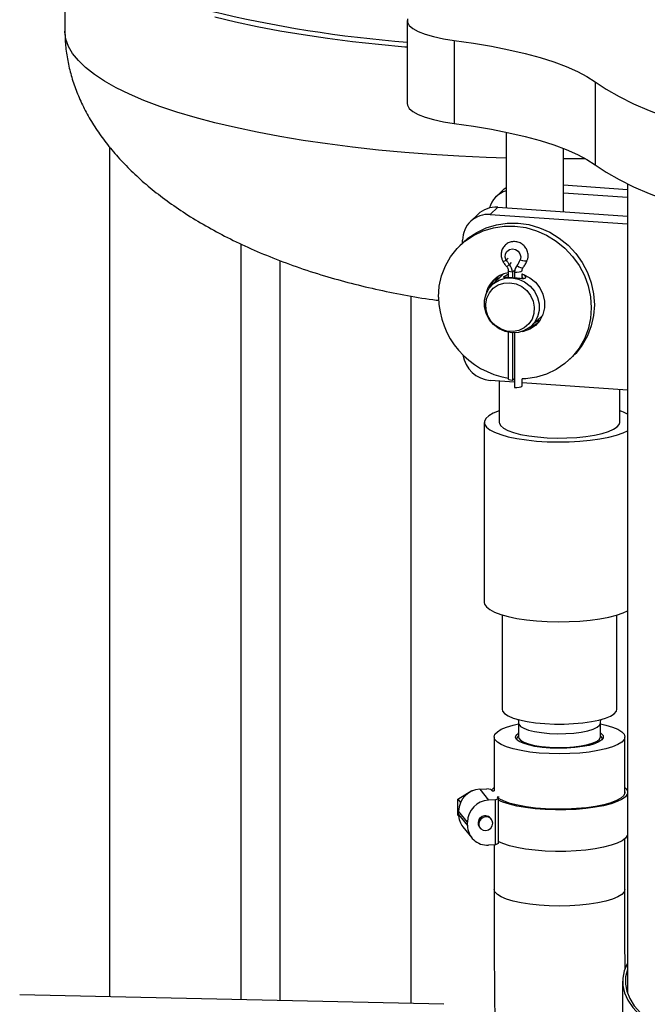
# Model space of a CAD drawing. Units: inches. Extents: x 0.1 to 22.1, y 0.1 to 17.1.
# Drawn here: x 4.7 to 5.2, y 4.5 to 5.2 of the extents above; entities that cross this region are included whole.
import ezdxf

# ---------------------------------------------------------------- set-up
doc = ezdxf.new("R2010")
doc.units = ezdxf.units.IN
doc.header["$MEASUREMENT"] = 0

msp = doc.modelspace()

# ---------------------------------------------------------------- linework, layer by layer
at = {"color": 7, "linetype": 'Continuous', "lineweight": 25}
for p, q in [((4.74368247, 5.2497187), (4.74368247, 5.17301576)), ((4.99233052, 5.18061336), (4.99233052, 5.12024299)), ((5.02660588, 5.16618056), (5.02660588, 5.10581019)), ((5.12886661, 5.13610002), (5.12886661, 5.07572965)), ((5.06419152, 5.09948746), (5.06419152, 5.04438939)), ((4.77608475, 5.08875894), (4.77608475, 4.47075503)), ((5.1058582, 5.04149992), (5.1058582, 5.0876142)), ((5.06255971, 5.05789789), (5.0571676, 5.05268959)), ((5.1058582, 5.06103786), (5.15236078, 5.05781287)), ((5.10585827, 5.05545555), (5.15236071, 5.05223059)), ((5.15236078, 5.06185403), (5.15236078, 4.47331611)), ((5.0581614, 5.04480765), (5.05276928, 5.03959935)), ((5.0581614, 5.04480765), (5.15236071, 5.03827492)), ((5.04368738, 5.03966875), (5.03829541, 5.03446042)), ((5.05276928, 5.03959935), (5.15236071, 5.03269266)), ((5.03264589, 5.01884379), (5.03264589, 5.02087152)), ((5.03297375, 5.0191605), (5.03070911, 5.01697297)), ((5.06585071, 4.99870073), (5.06585071, 4.99365567)), ((5.0620969, 4.99613896), (5.05407005, 4.98838551)), ((5.05650822, 4.99074057), (5.05771414, 4.99392189)), ((5.05733166, 4.99153592), (5.05840566, 4.99436676)), ((5.06885021, 4.99758756), (5.06885021, 4.99350206)), ((5.0704601, 4.99771486), (5.0704601, 4.99335642)), ((5.07582221, 4.99290361), (5.07582221, 4.99645078)), ((4.99521847, 4.46579298), (4.99521847, 4.98026365)), ((5.08278619, 4.95865631), (5.09081317, 4.96640973)), ((5.06585071, 4.95390415), (5.06585071, 4.91991756)), ((5.06885021, 4.95353351), (5.06885021, 4.91880438)), ((5.0704601, 4.95352122), (5.0704601, 4.9138632)), ((5.07582221, 4.95435438), (5.07582221, 4.95446544)), ((5.11054704, 4.93431863), (5.11281181, 4.93650613)), ((5.07026562, 4.92017166), (5.06885021, 4.91880438)), ((5.07582221, 4.91503221), (5.07582221, 4.92002872)), ((5.07046003, 4.91763174), (5.05276928, 4.91885861)), ((5.05930747, 4.9184052), (5.05930747, 4.88834667)), ((5.15236071, 4.91195192), (5.07582228, 4.91725986)), ((5.14680748, 4.88834665), (5.14680748, 4.912337)), ((5.04837, 4.88834666), (5.04837, 4.75754422)), ((5.06139075, 4.74837673), (5.06139075, 4.67976302)), ((5.14472412, 4.67976302), (5.14472412, 4.74837673)), ((5.07332832, 4.66970131), (5.07332832, 4.65963952)), ((5.13278662, 4.65963952), (5.13278662, 4.66970131)), ((5.0555575, 4.65963952), (5.0555575, 4.62048291)), ((5.07332832, 4.66044183), (5.07231032, 4.65919195)), ((5.13380465, 4.65919196), (5.13278662, 4.66044183)), ((5.15055745, 4.61898549), (5.15055745, 4.65963952)), ((5.02910271, 4.61435964), (5.03929767, 4.62072214)), ((5.03929767, 4.62072214), (5.0396015, 4.62034711)), ((5.03929767, 4.62072214), (5.0398346, 4.62044536)), ((5.04505304, 4.62163445), (5.05015049, 4.6219111)), ((5.04505304, 4.62163445), (5.05146616, 4.61371851)), ((5.05323365, 4.62138977), (5.05015049, 4.6219111)), ((5.05323365, 4.62138977), (5.05403531, 4.62040026)), ((5.05403531, 4.62040026), (5.05556186, 4.6204831)), ((5.02910271, 4.61435964), (5.0310808, 4.61191807)), ((5.02910271, 4.6027414), (5.02910271, 4.61435964)), ((5.0565636, 4.61399516), (5.05146616, 4.61371851)), ((5.0565636, 4.61399516), (5.05857789, 4.61479314)), ((5.0565636, 4.58129453), (5.0565636, 4.61399516)), ((5.05930284, 4.61586547), (5.05777629, 4.61578263)), ((5.05777629, 4.61578263), (5.05857789, 4.61479314)), ((5.05857789, 4.61479314), (5.05857789, 4.58209251)), ((5.05927691, 4.61460633), (5.05857796, 4.6145684)), ((5.03617372, 4.59779599), (5.02976057, 4.60571195)), ((5.02976057, 4.60319651), (5.02976057, 4.60571195)), ((5.02910271, 4.6027414), (5.02982144, 4.60185426)), ((5.02976057, 4.60319651), (5.03617372, 4.59528054)), ((5.03617372, 4.59528054), (5.03617372, 4.59779599)), ((5.05349876, 4.59984881), (5.05296432, 4.60050847)), ((5.03291232, 4.59419061), (5.0393254, 4.58627466)), ((5.04487052, 4.59395127), (5.04540492, 4.5932916)), ((5.05930284, 4.58316484), (5.05857796, 4.5831255)), ((5.15055745, 4.54896057), (5.15055745, 4.58562176)), ((5.0565636, 4.58129453), (5.05146616, 4.58101788)), ((5.0555575, 4.58123998), (5.0555575, 4.54896057)), ((5.05857789, 4.58209251), (5.0565636, 4.58129453)), ((5.14886748, 4.48193222), (5.14886748, 4.45677793)), ((5.01897589, 4.46525509), (4.71081585, 4.47223298))]:
    msp.add_line(p, q, dxfattribs=at)
at = {"color": 8, "linetype": 'Continuous', "lineweight": 25}
for p, q in [((4.87150942, 5.0181748), (4.87150942, 4.4685943)), ((4.89979371, 5.00620852), (4.89979371, 4.46795378)), ((5.06573981, 5.00779493), (5.0643643, 5.00646633)), ((5.06798024, 5.00464905), (5.0666048, 5.00332046)), ((5.07022565, 4.99891615), (5.06885021, 4.99758756)), ((5.13439143, 4.65812601), (5.13381164, 4.65918335))]:
    msp.add_line(p, q, dxfattribs=at)
at = {"color": 7, "linetype": 'Continuous', "lineweight": 25, "flags": 128}
for points in [[(4.99233066, 5.16123059), (4.99055449, 5.16138079), (4.97142493, 5.16316965), (4.95271708, 5.16523571), (4.93449078, 5.16757243), (4.91680452, 5.17017225), (4.89971486, 5.1730269), (4.88327652, 5.17612722), (4.86754225, 5.17946327), (4.85256238, 5.18302438)], [(4.99252535, 5.18188933), (4.99247792, 5.17950312), (4.99378741, 5.17714106), (4.99642532, 5.17485456), (5.00033414, 5.17269335), (5.00542889, 5.17070451), (5.01159867, 5.16893129), (5.01870929, 5.16741231), (5.02660588, 5.16618056)], [(5.02660588, 5.16618056), (5.04047106, 5.16418917), (5.05371095, 5.16193058), (5.06624874, 5.15941791), (5.07801183, 5.15666572), (5.08893212, 5.15368988), (5.09894615, 5.15050776), (5.10799617, 5.1471377), (5.11602959, 5.14359921), (5.12299986, 5.1399129), (5.12886661, 5.13610002)], [(5.12886661, 5.13610002), (5.13700034, 5.13065147), (5.14629035, 5.12532826), (5.15670835, 5.12014675), (5.16822185, 5.11512301), (5.18079559, 5.11027247), (5.19439051, 5.10561015), (5.20896491, 5.10115037), (5.22447358, 5.09690699), (5.24086874, 5.09289305), (5.2581, 5.08912092), (5.27611384, 5.08560229), (5.29485488, 5.08234797), (5.3142651, 5.07936806), (5.33428493, 5.07667168), (5.35485226, 5.07426725), (5.37590383, 5.07216208)], [(4.99233052, 5.12024299), (4.99247792, 5.11913275), (4.99378741, 5.11677069), (4.99642532, 5.11448418), (5.00033414, 5.11232297), (5.00542889, 5.11033414), (5.01159867, 5.10856092), (5.01870929, 5.10704193), (5.02660588, 5.10581019)], [(5.02660588, 5.10581019), (5.04047106, 5.1038188), (5.05371095, 5.10156021), (5.06624874, 5.09904754), (5.07801183, 5.09629535), (5.08893212, 5.09331951), (5.09894615, 5.09013739), (5.10799617, 5.08676733), (5.11602959, 5.08322884), (5.12299986, 5.07954253), (5.12886661, 5.07572965)], [(5.12886661, 5.07572965), (5.13700034, 5.0702811), (5.14629035, 5.06495789), (5.15670835, 5.05977638), (5.16822185, 5.05475264), (5.18079559, 5.0499021), (5.19439051, 5.04523978), (5.20896491, 5.04078), (5.22447358, 5.03653662), (5.24086874, 5.03252268), (5.2581, 5.02875055), (5.27611384, 5.02523192), (5.29485488, 5.0219776), (5.3142651, 5.01899769), (5.33428493, 5.01630131), (5.35485226, 5.01389688), (5.37590383, 5.01179171)], [(5.06255971, 5.05789789), (5.06280412, 5.05812956), (5.06419152, 5.05929701)], [(5.0151275, 4.97949489), (5.01569257, 4.98735412), (5.01737575, 4.99497527), (5.02014302, 5.0022028), (5.0239381, 5.00888961), (5.02868356, 5.01489985), (5.03428295, 5.020111), (5.04062226, 5.02441682), (5.04757242, 5.02772982), (5.05499174, 5.02998254), (5.06272959, 5.03112928), (5.07062811, 5.03114631), (5.07852657, 5.03003377), (5.08626434, 5.02781378), (5.09368381, 5.02453199), (5.10063389, 5.020255), (5.10697313, 5.01506991), (5.11257252, 5.00908214), (5.11731812, 5.00241368), (5.12111307, 4.99520049), (5.1238804, 4.98758914), (5.12556365, 4.97973456), (5.12612851, 4.97179693), (5.12556365, 4.9639375), (5.1238804, 4.95631652), (5.12111307, 4.94908904), (5.11731812, 4.94240201), (5.11257252, 4.93639199), (5.10697313, 4.93118084), (5.10063389, 4.92687497), (5.09368381, 4.92356199), (5.08626434, 4.92130911), (5.07852657, 4.92016251), (5.07582221, 4.92002876)], [(5.03297375, 5.0191605), (5.03654765, 5.02229848), (5.0428869, 5.02660435), (5.04983698, 5.02991734), (5.05725644, 5.03217002), (5.06499422, 5.03331681), (5.07289267, 5.03333383), (5.08079134, 5.03222126), (5.08852904, 5.03000126), (5.09594851, 5.02671947), (5.10289866, 5.0224425), (5.10923783, 5.01725738), (5.11483722, 5.01126962), (5.11958268, 5.00460119), (5.12337777, 4.99738796), (5.12614504, 4.98977667), (5.12782835, 4.98192203), (5.12839328, 4.97398443), (5.12782835, 4.96612498), (5.12614504, 4.95850405), (5.12337777, 4.95127652), (5.11958268, 4.94458952), (5.11483722, 4.93857947), (5.11281181, 4.93650613)], [(5.0643643, 5.00646633), (5.06365791, 5.0086481), (5.06384113, 5.01087468), (5.06488456, 5.01279189), (5.06662264, 5.01409519), (5.06877865, 5.01457713), (5.07101017, 5.01416114), (5.07296209, 5.0129136), (5.07432439, 5.0110326), (5.07488034, 5.00881727), (5.07454163, 5.00661961)], [(5.06842812, 4.99348337), (5.07320539, 4.99257198), (5.0777052, 4.99055347), (5.08166573, 4.98754502), (5.08485689, 4.98372157), (5.08709338, 4.97930529), (5.08824502, 4.97455286), (5.08824502, 4.96974032), (5.08709338, 4.96514761), (5.08485689, 4.96104155), (5.08166573, 4.95766074), (5.0777052, 4.95520157), (5.07320539, 4.95380722), (5.06842812, 4.95355845), (5.06365079, 4.95446983), (5.05915111, 4.9564883), (5.05519051, 4.9594968), (5.05199929, 4.96332024), (5.04976279, 4.96773651), (5.04861115, 4.97248895), (5.04861115, 4.97730149), (5.04976279, 4.9818942), (5.05199929, 4.98600026), (5.05519051, 4.98938109), (5.05915111, 4.9918402), (5.06365079, 4.99323459), (5.06842812, 4.99348337)], [(5.05259215, 4.98677325), (5.05354308, 4.98889312), (5.0562307, 4.99281719)], [(5.07562005, 4.99636926), (5.0768382, 4.99595838), (5.08145451, 4.99364696), (5.08548716, 4.99036507), (5.08871869, 4.98628968), (5.0909751, 4.98164046), (5.09213455, 4.97666817), (5.09213455, 4.97164068), (5.0909751, 4.96682903), (5.08871869, 4.96249294), (5.08548716, 4.95886577), (5.08145451, 4.95614323), (5.0768382, 4.9544721), (5.07580043, 4.9542613)], [(5.06706941, 4.98991702), (5.07147333, 4.98905534), (5.07560062, 4.98713501), (5.07919168, 4.98427667), (5.08202117, 4.98066019), (5.08391128, 4.97651273), (5.08474302, 4.97209473), (5.08446425, 4.96768383), (5.08309254, 4.96355727), (5.08071404, 4.95997427), (5.07747815, 4.95716001), (5.07358835, 4.95529115), (5.06928876, 4.95448547), (5.06484986, 4.95479327), (5.06055034, 4.95619535), (5.05666047, 4.95860371), (5.05342458, 4.96186679), (5.05104607, 4.9657797), (5.04967436, 4.97009651), (5.04939567, 4.97454608), (5.05022733, 4.97884875), (5.05211744, 4.98273402), (5.05494701, 4.98595802), (5.0585382, 4.98831829), (5.06266536, 4.98966618), (5.06706941, 4.98991702)], [(5.08844559, 4.96210641), (5.08810751, 4.96196363), (5.0852245, 4.96101133)], [(5.08891421, 4.96278207), (5.08873777, 4.96270837), (5.0860478, 4.96180672)], [(5.08729015, 4.96066198), (5.08371921, 4.95833071), (5.08112368, 4.95723513)], [(5.06885021, 4.91880438), (5.06740218, 4.91902792), (5.06636461, 4.9193718), (5.06587739, 4.91978954), (5.06585071, 4.91991756)], [(5.0704601, 4.9138632), (5.07214584, 4.91386939), (5.07370885, 4.91403293), (5.07493772, 4.91433166), (5.0756661, 4.91472517), (5.07582221, 4.91503221)], [(5.05930747, 4.89683915), (5.0591693, 4.89679126), (5.05488637, 4.89504736), (5.05163016, 4.89316067), (5.04947003, 4.89117136), (5.04845203, 4.88912185), (5.04859784, 4.88705582), (5.04990435, 4.88501731), (5.0523438, 4.88304974), (5.0558641, 4.88119507), (5.06039015, 4.87949284), (5.06582568, 4.8779793), (5.07205468, 4.87668673), (5.07894447, 4.87564267), (5.08634817, 4.87486936), (5.09410807, 4.8743833), (5.10205866, 4.87419485), (5.1100305, 4.87430802), (5.11785377, 4.87472041), (5.12536163, 4.87542322), (5.13239426, 4.87640143), (5.13880147, 4.87763428), (5.1444469, 4.87909543), (5.14921027, 4.88075374), (5.15236074, 4.88222235)], [(5.05930747, 4.88834667), (5.05934481, 4.88787873), (5.06023863, 4.88602294), (5.06230037, 4.88423054), (5.06547387, 4.88255041), (5.06967255, 4.8810284), (5.07478188, 4.879706), (5.0806625, 4.8786193), (5.08715402, 4.87779794), (5.09407931, 4.87726433), (5.10124946, 4.877033), (5.10846898, 4.87711029), (5.11554091, 4.87749406), (5.12227231, 4.87817389), (5.1284796, 4.87913117), (5.13399337, 4.88033986), (5.13866336, 4.88176692), (5.14236207, 4.8833735), (5.14498867, 4.8851157), (5.14647145, 4.88694606), (5.14680748, 4.88834665)], [(5.04837, 4.75754422), (5.04859784, 4.75625338), (5.04990435, 4.75421487), (5.0523438, 4.75224731), (5.0558641, 4.75039264), (5.06039015, 4.74869041), (5.06582568, 4.74717686), (5.07205468, 4.74588429), (5.07894447, 4.74484023), (5.08634817, 4.74406692), (5.09410807, 4.74358086), (5.10205866, 4.74339241), (5.1100305, 4.74350558), (5.11785377, 4.74391797), (5.12536163, 4.74462078), (5.13239426, 4.74559899), (5.13880147, 4.74683184), (5.1444469, 4.74829299), (5.14921027, 4.7499513), (5.15236074, 4.75141991)], [(5.06139075, 4.67976302), (5.06169935, 4.67845296), (5.06314974, 4.67666277), (5.06574811, 4.67496177), (5.06941985, 4.67339889), (5.07405925, 4.67201911), (5.07953284, 4.67086211), (5.08568327, 4.66996116), (5.0923335, 4.66934218), (5.09929225, 4.669023), (5.10635928, 4.6690128), (5.11333135, 4.66931185), (5.12000782, 4.66991157), (5.12619672, 4.6707947), (5.13171992, 4.67193582), (5.13641854, 4.67330212), (5.14015745, 4.67485429), (5.14282899, 4.67654768), (5.14435647, 4.67833355), (5.14472412, 4.67976302)], [(5.0694699, 4.65094642), (5.06462917, 4.65241334), (5.06073466, 4.65405821), (5.05788228, 4.65584049), (5.05614224, 4.65771633), (5.0555575, 4.65963952), (5.05614231, 4.66156271), (5.05788228, 4.66343855), (5.0607347, 4.66522084), (5.06462917, 4.66686569), (5.0694699, 4.66833262), (5.07332828, 4.66922781)], [(5.13278666, 4.6692278), (5.13664504, 4.66833262), (5.14148577, 4.66686569), (5.14538029, 4.66522083), (5.14823265, 4.66343855), (5.1499727, 4.66156271), (5.15055745, 4.65963952), (5.14997265, 4.65771634), (5.14823265, 4.65584049), (5.14538028, 4.65405821), (5.14148577, 4.65241334), (5.13664497, 4.65094643), (5.13097727, 4.64969354), (5.12462202, 4.64868558), (5.11773579, 4.64794732), (5.1104881, 4.64749698), (5.10305747, 4.64734562), (5.09562684, 4.64749696), (5.08837915, 4.64794732), (5.08149295, 4.64868557), (5.07513767, 4.64969354), (5.0694699, 4.65094642), (5.0694699, 4.65094642)], [(5.08051845, 4.65380599), (5.07666017, 4.65501542), (5.07375608, 4.65639196), (5.07191091, 4.65788589), (5.07119145, 4.6594432), (5.07162381, 4.66100759), (5.07319222, 4.66252254), (5.07332832, 4.66261528)], [(5.13278664, 4.66261529), (5.13341895, 4.66215149), (5.13470708, 4.66061893), (5.13485127, 4.65905098), (5.13384631, 4.65750431), (5.13172863, 4.6560348), (5.12857474, 4.65469556), (5.12449854, 4.65353503), (5.1196474, 4.65259511), (5.11419662, 4.65190982), (5.10834328, 4.65150389), (5.10229888, 4.651392), (5.09628196, 4.6515782), (5.09050986, 4.65205576), (5.08519124, 4.65280741), (5.08051845, 4.65380599)], [(5.07231032, 4.65919195), (5.07217657, 4.6590184), (5.07172347, 4.65812602)], [(5.07332832, 4.65963952), (5.07349311, 4.65883043), (5.07472754, 4.6573067), (5.07712188, 4.65587846), (5.08057797, 4.6546042), (5.08495437, 4.65353611), (5.0900719, 4.65271788), (5.09572108, 4.65218302), (5.10167065, 4.65195341), (5.10767696, 4.65203851), (5.11349417, 4.65243477), (5.11888407, 4.653126), (5.12362604, 4.65408389), (5.12752587, 4.65526925), (5.13042402, 4.65663352), (5.13220178, 4.65812084), (5.13278662, 4.65963952)], [(5.0538224, 4.62066307), (5.05434682, 4.62164094), (5.05555743, 4.62297836)], [(5.15055749, 4.61979978), (5.15055856, 4.61899431), (5.14971225, 4.61704814), (5.14768328, 4.61516139), (5.14452292, 4.61338193), (5.14031152, 4.61175482), (5.13515572, 4.61032134), (5.12918634, 4.60911777), (5.12255447, 4.60817471), (5.11542836, 4.60751602), (5.10798867, 4.60715839), (5.10042405, 4.60711089), (5.09292612, 4.60737473), (5.085685, 4.60794324), (5.07888429, 4.60880196), (5.07269639, 4.60992916), (5.06727807, 4.61129628), (5.06276678, 4.61286862), (5.05927691, 4.61460633)], [(5.15055749, 4.62297836), (5.15148351, 4.62202072), (5.15236074, 4.62047153)], [(5.15236069, 4.61831375), (5.15229038, 4.61811667), (5.15096083, 4.61618655), (5.14850859, 4.61433154), (5.14499099, 4.61259518), (5.14049063, 4.61101812), (5.13511272, 4.60963738), (5.12898366, 4.60848525), (5.12224676, 4.6075888), (5.11506019, 4.60696901), (5.10759237, 4.60664039), (5.1000181, 4.60661068), (5.09251516, 4.60688055), (5.08525931, 4.60744368), (5.07842061, 4.60828688), (5.07215936, 4.60939037), (5.06662236, 4.61072831), (5.06193926, 4.61226932), (5.05857792, 4.61378301)], [(5.04945184, 4.6016011), (5.04750106, 4.60111227), (5.04584734, 4.59993198), (5.04474237, 4.59823989), (5.04435433, 4.59629358), (5.04474237, 4.59438946), (5.04584734, 4.59281725), (5.04750106, 4.59181643), (5.04945184, 4.5915394), (5.05140255, 4.59202816), (5.05305631, 4.59320846), (5.05416125, 4.59490063), (5.05454929, 4.59684685), (5.05416125, 4.59875106), (5.05305631, 4.60032319), (5.05140255, 4.601324), (5.04945184, 4.6016011)], [(5.15236069, 4.58812856), (5.15229038, 4.58793149), (5.15096083, 4.58600136), (5.14850859, 4.58414635), (5.14499099, 4.58241), (5.14049063, 4.58083293), (5.13511272, 4.57945219), (5.12898366, 4.57830006), (5.12224676, 4.57740362), (5.11506019, 4.57678382), (5.10759237, 4.5764552), (5.1000181, 4.5764255), (5.09251516, 4.57669537), (5.08525931, 4.5772585), (5.07842061, 4.5781017), (5.07215936, 4.57920519), (5.06662236, 4.58054312), (5.06193926, 4.58208413), (5.05857792, 4.58359783)], [(5.15236078, 4.49492593), (5.15226219, 4.49474215), (5.15003558, 4.489458), (5.1489687, 4.48414969), (5.14906515, 4.47883425), (5.15032437, 4.47352881), (5.15274263, 4.46825027), (5.15631191, 4.46301569), (5.16102086, 4.4578418), (5.16685443, 4.45274525)], [(5.15236078, 4.49054832), (5.15234481, 4.49050367), (5.15104611, 4.48523292), (5.15090182, 4.47995153), (5.151912, 4.47467653), (5.15407382, 4.46942475), (5.15738003, 4.46421305), (5.16182024, 4.45905808), (5.16738022, 4.4539764)]]:
    msp.add_lwpolyline(points, dxfattribs=at)
at = {"color": 8, "linetype": 'Continuous', "lineweight": 25, "flags": 128}
for points in [[(5.06419152, 5.08054822), (5.04985468, 5.08102757), (5.02983223, 5.08195394), (5.01004437, 5.08317201), (4.99055449, 5.08467786), (4.97142493, 5.08646672), (4.95271708, 5.08853278), (4.93449078, 5.0908695), (4.91680452, 5.09346932), (4.89971486, 5.09632397), (4.88327652, 5.09942429), (4.86754225, 5.10276034), (4.85256238, 5.10632145), (4.83838494, 5.11009619), (4.82505531, 5.11407249), (4.81261621, 5.1182376), (4.80110748, 5.12257818), (4.79056597, 5.12708034), (4.78102551, 5.13172961), (4.77251659, 5.13651115), (4.76506643, 5.14140965), (4.75869905, 5.14640937), (4.75343474, 5.15149431), (4.74929037, 5.1566482), (4.74627921, 5.16185452), (4.74441092, 5.16709659), (4.74369142, 5.17235764), (4.74368247, 5.17301576)], [(5.12197491, 5.08013161), (5.11068528, 5.08002363), (5.1058582, 5.0800055)], [(5.07454163, 5.00661961), (5.07613119, 5.00609225), (5.07761442, 5.00581291), (5.07879067, 5.00581928), (5.07950073, 5.00611074), (5.07963361, 5.00630869)], [(5.06885021, 4.99758756), (5.06740218, 4.9978111), (5.06636461, 4.99815497), (5.06587739, 4.99857272), (5.06585085, 4.99869118)], [(5.0704601, 4.99771486), (5.07214584, 4.99772106), (5.07370885, 4.99788459), (5.07493772, 4.99818332), (5.0756661, 4.99857684), (5.07580043, 4.9987685)], [(5.07219106, 5.00258171), (5.07353981, 5.00164057), (5.07482316, 5.00101787), (5.07586757, 5.00079787), (5.07653157, 5.00101017), (5.0765752, 5.00105718)], [(5.07332828, 4.6697056), (5.07349311, 4.66889223), (5.07472754, 4.66736849), (5.07712188, 4.66594025), (5.08057797, 4.664666), (5.08495437, 4.6635979), (5.0900719, 4.66277967), (5.09572108, 4.66224481), (5.10167065, 4.66201521), (5.10767696, 4.6621003), (5.11349417, 4.66249656), (5.11888407, 4.66318779), (5.12362604, 4.66414568), (5.12752587, 4.66533104), (5.13042402, 4.66669531), (5.13220178, 4.66818263), (5.13278662, 4.66970027)], [(5.0694699, 4.54026747), (5.06462917, 4.54173439), (5.06073466, 4.54337926), (5.05788228, 4.54516154), (5.05614224, 4.54703738), (5.05555774, 4.54891887)], [(5.15055721, 4.54900152), (5.15055745, 4.54896057), (5.14997265, 4.54703739), (5.14823265, 4.54516154), (5.14538028, 4.54337926), (5.14148577, 4.54173439), (5.13664497, 4.54026748), (5.13097727, 4.53901459), (5.12462202, 4.53800663), (5.11773579, 4.53726837), (5.1104881, 4.53681803), (5.10305747, 4.53666667), (5.09562684, 4.53681801), (5.08837915, 4.53726837), (5.08149295, 4.53800662), (5.07513767, 4.53901459), (5.0694699, 4.54026747)]]:
    msp.add_lwpolyline(points, dxfattribs=at)
at = {"color": 7, "linetype": 'Continuous', "lineweight": 25}
for centre, radius, start, end in [((5.05966112, 6.05387295), 0.89139783, 256.32625436, 265.66811914), ((5.0699127, 5.03949019), 0.01834024, 108.17637615, 164.72242505), ((5.05667086, 5.02605292), 0.01881387, 85.45597266, 133.63814594), ((5.05122238, 5.02108614), 0.01857773, 85.22366232, 180.6619019), ((5.07914404, 5.01462176), 0.01688052, 208.88983636, 222.02754117), ((5.06143275, 5.01154754), 0.01400454, 320.19263719, 339.3976013), ((5.06023883, 4.99752091), 0.00861164, 0.44344681, 42.33425204), ((5.07802141, 4.99776684), 0.00756148, 140.44910795, 180.39383213), ((5.06886322, 4.9774678), 0.0198585, 98.72559234, 172.11216217), ((5.075428, 4.98022223), 0.06030489, 180.69106176, 260.86183596), ((5.05452769, 4.94069914), 0.0219112, 188.06850363, 265.39696687), ((5.13510198, 4.8616955), 0.0370418, 62.22976018, 71.57838281), ((5.04596054, 4.60545792), 0.01620196, 93.21090744, 179.10161968), ((5.0523737, 4.59754197), 0.01620197, 93.21106509, 179.10168795), ((5.04399431, 4.60312336), 0.01423393, 179.70557491, 218.87092862), ((5.04904486, 4.59707256), 0.00521226, 41.23876041, 216.78660453), ((5.05044306, 4.59525053), 0.01426938, 179.87950119, 274.11156432)]:
    msp.add_arc(centre, radius, start, end, dxfattribs=at)
at = {"color": 8, "linetype": 'Continuous', "lineweight": 25}
for centre, radius, start, end in [((5.06185544, 5.00953201), 0.00396141, 270.36934672, 309.29579504), ((5.04927124, 5.02146078), 0.02509031, 307.86302427, 313.69718292)]:
    msp.add_arc(centre, radius, start, end, dxfattribs=at)
at = {"color": 7, "linetype": 'Continuous', "lineweight": 25}
for points, knots in [([(4.74368244, 5.17301579), (4.7437185, 5.17086115), (4.74381571, 5.16505229), (4.74483245, 5.15558864), (4.74698686, 5.14470015), (4.75019893, 5.13385727), (4.75444498, 5.12310821), (4.75974524, 5.11246242), (4.76611366, 5.10192684), (4.77356575, 5.09152224), (4.78213675, 5.08125469), (4.79183852, 5.07116892), (4.8026868, 5.06129778), (4.81468928, 5.05168252), (4.82786922, 5.04235193), (4.84223628, 5.03335029), (4.85780754, 5.02471581), (4.87460505, 5.0164902), (4.89266235, 5.00871609), (4.9119653, 5.00146384), (4.93176592, 4.99503452), (4.95184299, 4.98943829), (4.9719706, 4.9846364), (4.992594, 4.98060663), (5.00705905, 4.97811599), (5.01463601, 4.97717314), (5.01519657, 4.97710339)], [0, 0, 0, 0, 0.019358558, 0.052190301, 0.085274123, 0.118706434, 0.152776012, 0.187665496, 0.223336558, 0.26017425, 0.298359225, 0.338035353, 0.379154115, 0.421911982, 0.466440415, 0.512840353, 0.561139853, 0.611553999, 0.664244699, 0.719323625, 0.776560412, 0.829963549, 0.884575865, 0.940068486, 0.995566152, 1, 1, 1, 1]), ([(5.07963382, 5.00630896), (5.07984621, 5.00701651), (5.08035625, 5.0087156), (5.08022659, 5.01160127), (5.07915314, 5.01461717), (5.07716555, 5.01720287), (5.07445623, 5.0190739), (5.0712876, 5.02000457), (5.06800868, 5.01986367), (5.06499849, 5.01866165), (5.06259714, 5.01655583), (5.0610386, 5.01380266), (5.06046356, 5.01070946), (5.06080391, 5.00785704), (5.06156605, 5.00623924), (5.06188112, 5.00557045)], [0, 0, 0, 0, 0.056564338, 0.135831138, 0.215715558, 0.296634889, 0.378565573, 0.46112385, 0.543653228, 0.625438255, 0.706053969, 0.785652252, 0.864740868, 0.944085125, 1, 1, 1, 1]), ([(5.06188112, 5.00557045), (5.06233429, 5.00480731), (5.06315526, 5.00342481), (5.06420208, 5.00220082), (5.06467107, 5.00165247)], [0, 0, 0, 0, 0.551996373, 1, 1, 1, 1]), ([(5.07657465, 5.00105646), (5.0771086, 5.00174564), (5.07835547, 5.00335498), (5.07916879, 5.00523438), (5.07963382, 5.00630896)], [0, 0, 0, 0, 0.428236707, 1, 1, 1, 1]), ([(5.06467107, 5.00165247), (5.06483816, 5.00144689), (5.06530412, 5.00087357), (5.0657626, 4.99982676), (5.0658231, 4.99905351), (5.06585071, 4.99870073)], [0, 0, 0, 0, 0.233134154, 0.650143839, 1, 1, 1, 1]), ([(5.07582221, 4.99888387), (5.07583482, 4.99910944), (5.07587399, 4.99980991), (5.07617378, 5.00053601), (5.07649787, 5.00095678), (5.07657465, 5.00105646)], [0, 0, 0, 0, 0.266032745, 0.826122393, 1, 1, 1, 1]), ([(5.06848198, 4.99353546), (5.06749217, 4.99358869), (5.06552671, 4.99369439), (5.06341398, 4.99367472), (5.06251197, 4.99378351), (5.06239715, 4.99405381), (5.06262666, 4.99437178), (5.06317311, 4.99479941), (5.06413665, 4.99541658), (5.06519997, 4.99586959), (5.06585057, 4.99614675)], [0, 0, 0, 0, 0.178250942, 0.353949781, 0.525443305, 0.611222907, 0.69460689, 0.777942568, 0.864135063, 1, 1, 1, 1]), ([(5.07582221, 4.99640108), (5.07635522, 4.99614855), (5.07762473, 4.99554706), (5.07834417, 4.99450441), (5.07847119, 4.99374323), (5.07823913, 4.99329135), (5.07770088, 4.99299364), (5.07659795, 4.99280633), (5.07461838, 4.99289777), (5.07162025, 4.9932724), (5.069533, 4.99344736), (5.06848198, 4.99353546)], [0, 0, 0, 0, 0.107104316, 0.255098265, 0.329081008, 0.400980573, 0.472771232, 0.546932662, 0.694970409, 0.84640375, 1, 1, 1, 1]), ([(5.07666314, 4.9928882), (5.07668341, 4.99294186), (5.07676027, 4.99314537), (5.07645828, 4.99364957), (5.07616146, 4.99411088), (5.07584228, 4.99433565), (5.07582221, 4.99434978)], [0, 0, 0, 0, 0.139113047, 0.527578799, 0.970291114, 1, 1, 1, 1]), ([(5.07272114, 4.67244037), (5.0728947, 4.67209046), (5.07327632, 4.67132112), (5.07323375, 4.67025748), (5.07321054, 4.66967761)], [0, 0, 0, 0, 0.454816338, 1, 1, 1, 1]), ([(5.13288715, 4.66967634), (5.13287857, 4.67037274), (5.13286576, 4.6714124), (5.13322814, 4.672126), (5.13334779, 4.67236161)], [0, 0, 0, 0, 0.669829742, 1, 1, 1, 1]), ([(5.05555774, 4.54891869), (5.05555808, 4.53406466), (5.05555876, 4.50485263), (5.05588749, 4.46189059), (5.0566053, 4.42058389), (5.05775941, 4.38098797), (5.0595473, 4.33945684), (5.06215777, 4.2963481), (5.06597272, 4.25200648), (5.06984924, 4.21558953), (5.07308881, 4.19397575), (5.07425273, 4.18621032)], [0, 0, 0, 0, 0.122701969, 0.241306446, 0.355197918, 0.464387163, 0.568907288, 0.698811595, 0.820989963, 0.935685026, 1, 1, 1, 1]), ([(5.15070422, 4.49085135), (5.15065601, 4.49899756), (5.15054134, 4.51837379), (5.15055139, 4.53776421), (5.15055721, 4.54900246)], [0, 0, 0, 0, 0.420422781, 1, 1, 1, 1])]:
    msp.add_open_spline(points, degree=3, knots=knots, dxfattribs=at)

doc.saveas('drawing.dxf')
